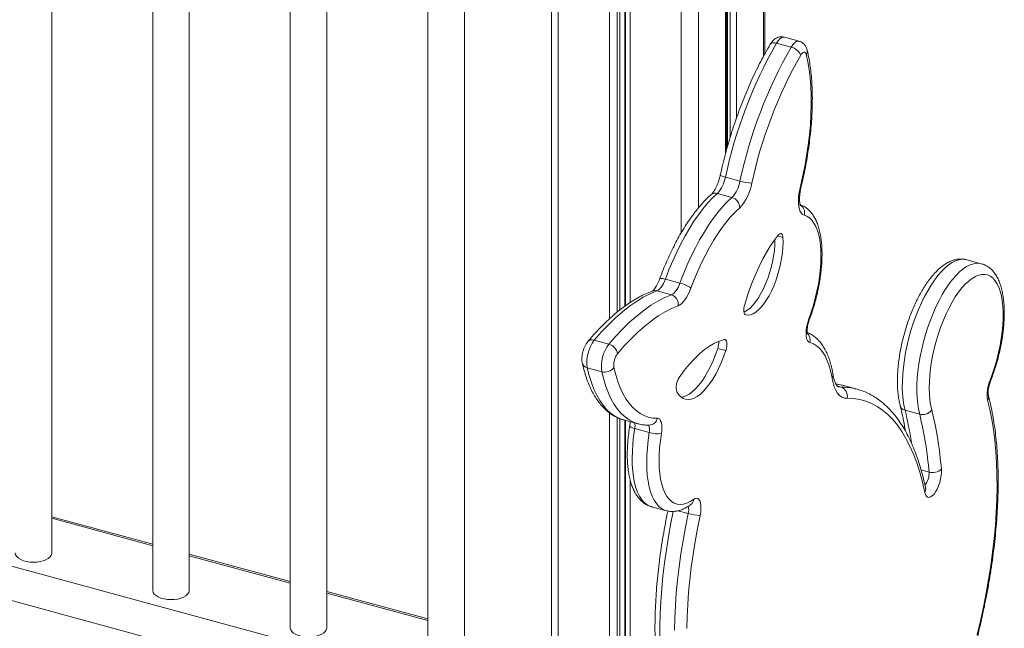
# Model space of a CAD drawing. Units: millimetres. Extents: x -9137 to 15439, y -7478 to 1956.
# Drawn here: x -3711 to -3173, y -4601 to -4269 of the extents above; entities that cross this region are included whole.
import ezdxf

# ---------------------------------------------------------------- set-up
doc = ezdxf.new("R2010")
doc.units = ezdxf.units.MM

msp = doc.modelspace()

# ---------------------------------------------------------------- linework, layer by layer
at = {"color": 7, "linetype": 'Continuous', "lineweight": 15}
for p, q in [((-3420.48, -3631.67), (-3420.48, -4667.47)), ((-3324.75, -4340.09), (-3324.75, -3674.03)), ((-3303.8, -4287.54), (-3303.8, -3699.63)), ((-3693.52, -4560.01), (-3693.52, -3897.72)), ((-3638.34, -3912.72), (-3638.34, -4580.44)), ((-3618.34, -4580.44), (-3618.34, -3918.15)), ((-3563.17, -3933.15), (-3563.17, -4600.87)), ((-3543.17, -4600.87), (-3543.17, -3938.58)), ((-3487.99, -3953.58), (-3487.99, -4621.31)), ((-3467.99, -4621.31), (-3467.99, -3959.02)), ((-3289.43, -4283.9), (-3297.39, -4281.74)), ((-3285.14, -4280.62), (-3293.1, -4278.46)), ((-3317.41, -4357.08), (-3325.37, -4354.92)), ((-3321.8, -4365.97), (-3329.76, -4363.8)), ((-3185.5, -4402.17), (-3193.46, -4400)), ((-3350.2, -4412.73), (-3358.16, -4410.57)), ((-3354.86, -4419.17), (-3362.82, -4417)), ((-3389.05, -4446.11), (-3397.01, -4443.94)), ((-3329.59, -4448.4), (-3325.17, -4449.6)), ((-3392.93, -4461.16), (-3400.89, -4459)), ((-3253.41, -4470.69), (-3261.37, -4468.53)), ((-3219.2, -4484.37), (-3227.16, -4482.2)), ((-3381.1, -4487.4), (-3373.14, -4489.57)), ((-3366.95, -4494.35), (-3374.91, -4492.19)), ((-3365.77, -4534.85), (-3357.81, -4537.01)), ((-3821.46, -4538.44), (-3439.96, -4642.12)), ((-3638.34, -4555.28), (-3693.52, -4540.29)), ((-3563.17, -4575.71), (-3618.34, -4560.72)), ((-3487.99, -4596.15), (-3543.17, -4581.15))]:
    msp.add_line(p, q, dxfattribs=at)
at = {"color": 8, "linetype": 'Continuous', "lineweight": 15}
for p, q in [((-3416.75, -3631.05), (-3416.75, -4668.48)), ((-3388.8, -3638.64), (-3388.8, -4432.32)), ((-3384.47, -3640.64), (-3384.47, -4428.55)), ((-3383.1, -3641.53), (-3383.1, -4427.47)), ((-3380.34, -3642.28), (-3380.34, -4425.37)), ((-3380.05, -3641.85), (-3380.05, -4425.17)), ((-3377.48, -3641.72), (-3377.48, -4423.37)), ((-3349.53, -3649.32), (-3349.53, -4385.31)), ((-3340.07, -3654.96), (-3340.07, -4371.63)), ((-3325.33, -3672.85), (-3325.33, -4342.17)), ((-3324.31, -3676.62), (-3324.31, -4338.49)), ((-3322.83, -3677.43), (-3322.83, -4333.47)), ((-3319.35, -3680.09), (-3319.35, -4322.81)), ((-3304.61, -3697.98), (-3304.61, -4289)), ((-3296.88, -4386.98), (-3293.92, -4387.79)), ((-3262.19, -4469.61), (-3264.07, -4469.1)), ((-3388.8, -4483.55), (-3388.8, -4676.08)), ((-3384.47, -4486.15), (-3384.47, -4677.25)), ((-3383.1, -4486.74), (-3383.1, -4677.62)), ((-3380.34, -4487.61), (-3380.34, -4678.37)), ((-3380.05, -4487.69), (-3380.05, -4678.45)), ((-3377.48, -4520.06), (-3377.48, -4679.15)), ((-3214.08, -4515.97), (-3218.42, -4514.79)), ((-3693.52, -4541.18), (-3638.34, -4556.18)), ((-3345.7, -4538.58), (-3351.33, -4537.05)), ((-3821.74, -4557.25), (-3422.04, -4665.88)), ((-3618.34, -4561.61), (-3563.17, -4576.61)), ((-3543.17, -4582.05), (-3487.99, -4597.04))]:
    msp.add_line(p, q, dxfattribs=at)
at = {"color": 8, "linetype": 'Continuous', "lineweight": 15, "flags": 128}
for points in [[(-3293.1, -4278.46), (-3293.79, -4278.42), (-3294.66, -4278.73), (-3295.58, -4279.4), (-3296.5, -4280.42), (-3297.39, -4281.74)], [(-3289.43, -4283.9), (-3288.54, -4282.58), (-3287.62, -4281.57), (-3286.7, -4280.89), (-3285.83, -4280.59), (-3285.14, -4280.62)], [(-3284.51, -4360.67), (-3284.2, -4360.68), (-3284.07, -4360.65), (-3284.07, -4360.65)], [(-3193.46, -4400), (-3194.33, -4399.82), (-3196.03, -4399.74), (-3197.8, -4400.01), (-3199.63, -4400.62), (-3201.51, -4401.58), (-3203.42, -4402.86), (-3205.35, -4404.47), (-3207.29, -4406.39), (-3209.22, -4408.61), (-3211.13, -4411.11), (-3213, -4413.87), (-3214.82, -4416.88), (-3216.57, -4420.1), (-3218.25, -4423.52), (-3219.84, -4427.11), (-3221.33, -4430.85), (-3222.7, -4434.7), (-3223.96, -4438.64), (-3225.08, -4442.64), (-3226.06, -4446.66), (-3226.9, -4450.69), (-3227.58, -4454.69), (-3228.1, -4458.63), (-3228.46, -4462.48), (-3228.66, -4466.21), (-3228.69, -4469.8), (-3228.55, -4473.22), (-3228.25, -4476.44), (-3227.78, -4479.45), (-3227.16, -4482.2)], [(-3219.2, -4484.37), (-3219.82, -4481.61), (-3220.29, -4478.61), (-3220.59, -4475.38), (-3220.73, -4471.97), (-3220.7, -4468.38), (-3220.5, -4464.64), (-3220.14, -4460.79), (-3219.62, -4456.85), (-3218.94, -4452.86), (-3218.1, -4448.83), (-3217.12, -4444.8), (-3216, -4440.8), (-3214.74, -4436.86), (-3213.37, -4433.01), (-3211.88, -4429.27), (-3210.29, -4425.68), (-3208.61, -4422.26), (-3206.86, -4419.04), (-3205.04, -4416.04), (-3203.17, -4413.28), (-3201.26, -4410.78), (-3199.33, -4408.56), (-3197.39, -4406.64), (-3195.46, -4405.03), (-3193.55, -4403.74), (-3191.67, -4402.79), (-3189.84, -4402.17), (-3188.07, -4401.91), (-3186.37, -4401.98), (-3185.47, -4402.18)], [(-3358.16, -4410.57), (-3358.99, -4410.36), (-3359.73, -4410.23), (-3360.34, -4410.16), (-3360.82, -4410.18), (-3361.12, -4410.26), (-3361.25, -4410.4)], [(-3279.79, -4432.3), (-3279.56, -4432.59), (-3279.52, -4432.83), (-3279.53, -4432.86)], [(-3400.89, -4459), (-3399.83, -4463.15), (-3398.62, -4467.03), (-3397.24, -4470.61), (-3395.72, -4473.88), (-3394.04, -4476.83), (-3392.21, -4479.46), (-3390.26, -4481.75), (-3388.17, -4483.69), (-3385.95, -4485.28), (-3383.62, -4486.51), (-3381.19, -4487.38), (-3381.1, -4487.4)], [(-3373.18, -4489.56), (-3373.23, -4489.55), (-3375.66, -4488.67), (-3377.99, -4487.44), (-3380.21, -4485.85), (-3382.3, -4483.91), (-3384.26, -4481.62), (-3386.08, -4479), (-3387.76, -4476.04), (-3389.28, -4472.77), (-3390.66, -4469.19), (-3391.87, -4465.31), (-3392.93, -4461.16)], [(-3180.73, -4465.72), (-3180.52, -4466.05), (-3180.49, -4466.32), (-3180.5, -4466.36)], [(-3261.37, -4468.53), (-3263.47, -4468.04), (-3264.88, -4467.79)], [(-3263.57, -4469.44), (-3263.44, -4469.47), (-3262.19, -4469.61)], [(-3377.65, -4490.69), (-3377.61, -4490.88), (-3377.39, -4491.13), (-3376.99, -4491.4), (-3376.43, -4491.67), (-3375.73, -4491.94), (-3374.91, -4492.19)], [(-3374.91, -4492.19), (-3375.52, -4496.37), (-3375.96, -4500.46), (-3376.23, -4504.45), (-3376.33, -4508.3), (-3376.25, -4511.97), (-3376, -4515.46), (-3375.58, -4518.72), (-3375, -4521.75), (-3374.24, -4524.51), (-3373.33, -4526.98), (-3372.27, -4529.15), (-3371.07, -4531.01), (-3369.73, -4532.53), (-3368.26, -4533.71), (-3366.67, -4534.55), (-3365.77, -4534.85)], [(-3366.95, -4494.35), (-3366.84, -4493.51), (-3366.81, -4492.71), (-3366.85, -4491.99), (-3366.97, -4491.36), (-3367.16, -4490.86), (-3367.41, -4490.49), (-3367.71, -4490.26), (-3367.83, -4490.22)], [(-3357.83, -4537.01), (-3358.72, -4536.71), (-3360.3, -4535.88), (-3361.77, -4534.7), (-3363.11, -4533.17), (-3364.31, -4531.32), (-3365.38, -4529.14), (-3366.28, -4526.67), (-3367.04, -4523.91), (-3367.62, -4520.89), (-3368.04, -4517.62), (-3368.29, -4514.14), (-3368.37, -4510.46), (-3368.27, -4506.61), (-3368, -4502.63), (-3367.56, -4498.53), (-3366.95, -4494.35)], [(-3353.87, -4537.41), (-3355.14, -4543.76), (-3356.47, -4551.08), (-3357.63, -4558.36), (-3358.64, -4565.57), (-3359.48, -4572.71), (-3360.16, -4579.75), (-3360.66, -4586.68), (-3361, -4593.48), (-3361.17, -4600.13), (-3361.17, -4606.63)]]:
    msp.add_lwpolyline(points, dxfattribs=at)
at = {"color": 7, "linetype": 'Continuous', "lineweight": 15, "flags": 128}
for points in [[(-3284.51, -4360.67), (-3283.18, -4354.84), (-3282, -4349.02), (-3280.99, -4343.23), (-3280.14, -4337.5), (-3279.46, -4331.84), (-3278.95, -4326.28), (-3278.61, -4320.84), (-3278.45, -4315.55), (-3278.47, -4310.41), (-3278.66, -4305.46), (-3279.02, -4300.72), (-3279.56, -4296.19), (-3280.27, -4291.9), (-3281.15, -4287.87)], [(-3281.15, -4287.87), (-3281.35, -4287.3), (-3281.63, -4286.89), (-3281.97, -4286.67), (-3282.37, -4286.63), (-3282.81, -4286.79), (-3283.27, -4287.12), (-3283.73, -4287.63), (-3284.17, -4288.29)], [(-3329.76, -4363.8), (-3332.35, -4366.24), (-3334.93, -4368.99), (-3337.5, -4372.04), (-3340.05, -4375.39), (-3342.56, -4379.01), (-3345.02, -4382.89), (-3347.42, -4387.01), (-3349.75, -4391.36), (-3352, -4395.91), (-3354.15, -4400.64), (-3356.21, -4405.53), (-3358.16, -4410.57)], [(-3282.32, -4375.72), (-3283.24, -4375.29), (-3284.03, -4374.45), (-3284.66, -4373.24), (-3285.12, -4371.7), (-3285.38, -4369.86), (-3285.46, -4367.77), (-3285.33, -4365.5), (-3285.01, -4363.11), (-3284.51, -4360.67)], [(-3350.2, -4412.73), (-3348.25, -4407.7), (-3346.19, -4402.8), (-3344.04, -4398.07), (-3341.79, -4393.52), (-3339.46, -4389.17), (-3337.06, -4385.05), (-3334.6, -4381.17), (-3332.09, -4377.55), (-3329.54, -4374.2), (-3326.97, -4371.15), (-3324.39, -4368.4), (-3321.8, -4365.97)], [(-3317.5, -4371.57), (-3319.93, -4373.86), (-3322.36, -4376.44), (-3324.78, -4379.31), (-3327.17, -4382.45), (-3329.52, -4385.85), (-3331.84, -4389.5), (-3334.09, -4393.37), (-3336.28, -4397.45), (-3338.39, -4401.73), (-3340.42, -4406.17), (-3342.35, -4410.77), (-3344.18, -4415.5)], [(-3279.79, -4432.3), (-3278.48, -4428.6), (-3277.29, -4424.82), (-3276.24, -4420.99), (-3275.33, -4417.13), (-3274.57, -4413.27), (-3273.97, -4409.46), (-3273.53, -4405.72), (-3273.26, -4402.08), (-3273.15, -4398.57), (-3273.21, -4395.22), (-3273.44, -4392.06), (-3273.84, -4389.12), (-3274.39, -4386.41), (-3275.11, -4383.96), (-3275.98, -4381.8), (-3276.99, -4379.93), (-3278.15, -4378.38), (-3279.42, -4377.16), (-3280.82, -4376.27), (-3282.32, -4375.72)], [(-3315.22, -4428.58), (-3314.64, -4428.32), (-3313.19, -4427.43), (-3311.71, -4426.21), (-3310.22, -4424.68), (-3308.75, -4422.85), (-3307.31, -4420.76), (-3305.93, -4418.42), (-3304.61, -4415.86), (-3303.38, -4413.13), (-3302.26, -4410.25), (-3301.25, -4407.26), (-3300.37, -4404.2), (-3299.64, -4401.11), (-3299.05, -4398.03), (-3298.62, -4395), (-3298.36, -4392.06), (-3298.27, -4389.24), (-3298.27, -4388.83)], [(-3296.6, -4386.63), (-3298.74, -4389.49), (-3300.84, -4392.62), (-3302.88, -4395.99), (-3304.87, -4399.58), (-3306.78, -4403.37), (-3308.6, -4407.34), (-3310.32, -4411.46), (-3311.94, -4415.72), (-3313.44, -4420.08), (-3314.82, -4424.52)], [(-3314.27, -4430.11), (-3312.99, -4430.26), (-3311.64, -4430.06), (-3310.22, -4429.52), (-3308.76, -4428.63), (-3307.28, -4427.41), (-3305.8, -4425.88), (-3304.33, -4424.05), (-3302.89, -4421.96), (-3301.51, -4419.62), (-3300.19, -4417.06), (-3298.96, -4414.33), (-3297.84, -4411.45), (-3296.83, -4408.46), (-3295.95, -4405.4), (-3295.21, -4402.31), (-3294.63, -4399.23), (-3294.2, -4396.2), (-3293.94, -4393.26), (-3293.84, -4390.44), (-3293.92, -4387.79)], [(-3293.92, -4387.79), (-3294.01, -4387.03), (-3294.2, -4386.42), (-3294.47, -4385.98), (-3294.82, -4385.72), (-3295.22, -4385.65), (-3295.66, -4385.79), (-3296.13, -4386.12), (-3296.6, -4386.63)], [(-3358.16, -4410.57), (-3358.64, -4411.77), (-3359.17, -4412.89), (-3359.75, -4413.92), (-3360.35, -4414.83), (-3360.97, -4415.6), (-3361.59, -4416.23), (-3362.22, -4416.7), (-3362.82, -4417)], [(-3180.73, -4465.72), (-3179.37, -4462.09), (-3178.14, -4458.36), (-3177.03, -4454.57), (-3176.06, -4450.73), (-3175.24, -4446.89), (-3174.58, -4443.08), (-3174.07, -4439.32), (-3173.73, -4435.66), (-3173.55, -4432.11), (-3173.55, -4428.71), (-3173.71, -4425.49), (-3174.04, -4422.47), (-3174.54, -4419.69), (-3175.19, -4417.15), (-3176, -4414.9), (-3176.96, -4412.93), (-3178.06, -4411.27), (-3179.28, -4409.94), (-3180.63, -4408.94), (-3182.09, -4408.28), (-3183.65, -4407.97), (-3185.29, -4408.01), (-3187, -4408.41), (-3188.77, -4409.15), (-3190.58, -4410.23), (-3192.41, -4411.64), (-3194.26, -4413.37), (-3196.1, -4415.41), (-3197.92, -4417.73), (-3199.71, -4420.33), (-3201.45, -4423.17), (-3203.12, -4426.24), (-3204.72, -4429.5), (-3206.23, -4432.94), (-3207.63, -4436.52), (-3208.91, -4440.21), (-3210.07, -4443.98), (-3211.09, -4447.81), (-3211.97, -4451.65), (-3212.7, -4455.47), (-3213.26, -4459.26), (-3213.67, -4462.96), (-3213.91, -4466.56), (-3213.98, -4470.02), (-3213.88, -4473.31), (-3213.62, -4476.41), (-3213.19, -4479.29), (-3212.59, -4481.92)], [(-3362.82, -4417), (-3366.5, -4418.53), (-3370.23, -4420.43), (-3374.01, -4422.72), (-3377.81, -4425.37), (-3381.64, -4428.39), (-3385.49, -4431.76), (-3389.33, -4435.48), (-3393.18, -4439.55), (-3397.01, -4443.94)], [(-3354.86, -4419.17), (-3354.26, -4418.86), (-3353.63, -4418.39), (-3353.01, -4417.77), (-3352.39, -4416.99), (-3351.79, -4416.08), (-3351.21, -4415.06), (-3350.68, -4413.93), (-3350.2, -4412.73)], [(-3344.18, -4415.5), (-3344.9, -4417.3), (-3345.71, -4418.99), (-3346.56, -4420.53), (-3347.47, -4421.89), (-3348.4, -4423.05), (-3349.33, -4423.99), (-3350.27, -4424.7), (-3351.18, -4425.15)], [(-3389.05, -4446.11), (-3385.22, -4441.71), (-3381.37, -4437.65), (-3377.53, -4433.92), (-3373.68, -4430.55), (-3369.85, -4427.53), (-3366.05, -4424.88), (-3362.27, -4422.6), (-3358.54, -4420.69), (-3354.86, -4419.17)], [(-3351.18, -4425.15), (-3354.75, -4426.63), (-3358.37, -4428.48), (-3362.03, -4430.7), (-3365.72, -4433.27), (-3369.44, -4436.2), (-3373.17, -4439.48), (-3376.91, -4443.09), (-3380.64, -4447.03), (-3384.36, -4451.3)], [(-3314.82, -4424.52), (-3315.07, -4425.5), (-3315.23, -4426.48), (-3315.29, -4427.4), (-3315.26, -4428.24), (-3315.14, -4428.95), (-3314.92, -4429.52), (-3314.63, -4429.91), (-3314.27, -4430.11)], [(-3279.23, -4445.2), (-3279.95, -4444.81), (-3280.54, -4444.04), (-3280.97, -4442.94), (-3281.23, -4441.53), (-3281.3, -4439.88), (-3281.18, -4438.06), (-3280.88, -4436.14), (-3280.41, -4434.19), (-3279.79, -4432.3)], [(-3326.02, -4443.59), (-3328.63, -4444.37), (-3331.3, -4445.55), (-3334.02, -4447.13), (-3336.77, -4449.08), (-3339.54, -4451.41), (-3342.32, -4454.11), (-3345.09, -4457.15), (-3347.85, -4460.53), (-3350.57, -4464.23)], [(-3325.17, -4449.6), (-3324.85, -4448.45), (-3324.65, -4447.3), (-3324.57, -4446.21), (-3324.63, -4445.24), (-3324.82, -4444.46), (-3325.12, -4443.9), (-3325.53, -4443.61), (-3326.02, -4443.59)], [(-3351.95, -4472.12), (-3350.93, -4473.65), (-3349.77, -4474.85), (-3348.49, -4475.71), (-3347.1, -4476.21), (-3345.61, -4476.35), (-3344.05, -4476.13), (-3342.42, -4475.55), (-3340.75, -4474.62), (-3339.04, -4473.34), (-3337.33, -4471.74), (-3335.61, -4469.82), (-3333.92, -4467.61), (-3332.27, -4465.13), (-3330.68, -4462.4), (-3329.15, -4459.45), (-3327.72, -4456.31), (-3326.39, -4453.02), (-3325.17, -4449.6)], [(-3349.45, -4475.1), (-3348.47, -4474.93), (-3346.85, -4474.35), (-3345.17, -4473.42), (-3343.47, -4472.14), (-3341.75, -4470.54), (-3340.04, -4468.62), (-3338.34, -4466.41), (-3336.69, -4463.93), (-3335.1, -4461.2), (-3333.58, -4458.25), (-3332.14, -4455.11), (-3330.81, -4451.82), (-3329.59, -4448.4)], [(-3267.08, -4464.71), (-3267.77, -4461.2), (-3268.65, -4457.99), (-3269.7, -4455.1), (-3270.92, -4452.53), (-3272.3, -4450.32), (-3273.83, -4448.47), (-3275.5, -4446.99), (-3277.31, -4445.9), (-3279.23, -4445.2)], [(-3386.29, -4458.83), (-3385.29, -4462.79), (-3384.13, -4466.49), (-3382.82, -4469.91), (-3381.36, -4473.03), (-3379.76, -4475.85), (-3378.02, -4478.36), (-3376.15, -4480.54), (-3374.15, -4482.4), (-3372.04, -4483.92), (-3369.82, -4485.09), (-3367.49, -4485.92), (-3365.07, -4486.41), (-3362.56, -4486.54)], [(-3258.85, -4475.66), (-3260.31, -4475.5), (-3261.68, -4474.98), (-3262.93, -4474.09), (-3264.06, -4472.85), (-3265.04, -4471.27), (-3265.88, -4469.38), (-3266.56, -4467.18), (-3267.08, -4464.71)], [(-3216.41, -4527.01), (-3217.71, -4521.37), (-3219.17, -4516), (-3220.81, -4510.93), (-3222.61, -4506.17), (-3224.57, -4501.72), (-3226.69, -4497.6), (-3228.96, -4493.81), (-3231.38, -4490.36), (-3233.94, -4487.26), (-3236.63, -4484.52), (-3239.46, -4482.14), (-3242.42, -4480.12), (-3245.49, -4478.48), (-3248.68, -4477.21), (-3251.97, -4476.31), (-3255.36, -4475.8), (-3258.85, -4475.66)], [(-3187.8, -4604.83), (-3185.99, -4597.24), (-3184.34, -4589.65), (-3182.84, -4582.08), (-3181.5, -4574.53), (-3180.33, -4567.04), (-3179.33, -4559.62), (-3178.5, -4552.28), (-3177.84, -4545.04), (-3177.35, -4537.92), (-3177.04, -4530.94), (-3176.9, -4524.1), (-3176.94, -4517.44), (-3177.15, -4510.95), (-3177.54, -4504.67), (-3178.11, -4498.59), (-3178.84, -4492.75), (-3179.75, -4487.14), (-3180.83, -4481.79), (-3182.07, -4476.7)], [(-3362.56, -4486.54), (-3361.86, -4486.68), (-3361.25, -4487.13), (-3360.75, -4487.88), (-3360.37, -4488.89), (-3360.14, -4490.13), (-3360.06, -4491.58), (-3360.12, -4493.17), (-3360.33, -4494.86)], [(-3360.33, -4494.86), (-3360.9, -4498.82), (-3361.31, -4502.7), (-3361.55, -4506.46), (-3361.61, -4510.08), (-3361.5, -4513.53), (-3361.22, -4516.78), (-3360.77, -4519.81), (-3360.16, -4522.58), (-3359.38, -4525.09), (-3358.45, -4527.3), (-3357.37, -4529.2), (-3356.15, -4530.78), (-3354.8, -4532.03), (-3353.33, -4532.92), (-3351.76, -4533.47), (-3350.09, -4533.65), (-3348.34, -4533.48), (-3346.53, -4532.95), (-3344.66, -4532.06), (-3342.75, -4530.83)], [(-3207.35, -4514.28), (-3207.3, -4515.93), (-3207.44, -4517.75), (-3207.75, -4519.66), (-3208.23, -4521.58), (-3208.86, -4523.45), (-3209.61, -4525.18), (-3210.46, -4526.71), (-3211.36, -4527.98), (-3212.28, -4528.93), (-3213.2, -4529.54), (-3214.06, -4529.77), (-3214.85, -4529.63), (-3215.51, -4529.1), (-3216.04, -4528.22), (-3216.41, -4527.01)], [(-3342.75, -4530.83), (-3341.89, -4530.36), (-3341.08, -4530.23), (-3340.36, -4530.45), (-3339.74, -4531), (-3339.25, -4531.88), (-3338.91, -4533.04), (-3338.73, -4534.45), (-3338.72, -4536.06), (-3338.87, -4537.8), (-3339.18, -4539.62)], [(-3353.21, -4602.3), (-3353.04, -4595.64), (-3352.7, -4588.84), (-3352.2, -4581.91), (-3351.52, -4574.87), (-3350.68, -4567.74), (-3349.67, -4560.52), (-3348.51, -4553.25), (-3347.18, -4545.93), (-3345.7, -4538.58)], [(-3339.18, -4539.62), (-3340.62, -4546.74), (-3341.9, -4553.83), (-3343.03, -4560.87), (-3344, -4567.86), (-3344.82, -4574.77), (-3345.47, -4581.58), (-3345.96, -4588.29), (-3346.29, -4594.88), (-3346.46, -4601.32)], [(-3713.52, -4560.01), (-3713.51, -4560.21), (-3713.26, -4561.18), (-3712.65, -4562.11), (-3711.72, -4562.96), (-3710.49, -4563.71), (-3709, -4564.32), (-3707.32, -4564.78), (-3705.5, -4565.06), (-3703.61, -4565.16), (-3701.72, -4565.08), (-3699.89, -4564.81), (-3698.19, -4564.37), (-3696.69, -4563.77), (-3695.43, -4563.04), (-3694.46, -4562.2), (-3693.82, -4561.27), (-3693.53, -4560.31), (-3693.52, -4560.01)], [(-3638.34, -4580.44), (-3638.33, -4580.64), (-3638.08, -4581.61), (-3637.48, -4582.54), (-3636.54, -4583.39), (-3635.31, -4584.14), (-3633.83, -4584.75), (-3632.15, -4585.21), (-3630.33, -4585.49), (-3628.44, -4585.59), (-3626.54, -4585.51), (-3624.71, -4585.24), (-3623.02, -4584.8), (-3621.51, -4584.21), (-3620.25, -4583.47), (-3619.29, -4582.63), (-3618.65, -4581.71), (-3618.36, -4580.74), (-3618.34, -4580.44)], [(-3563.17, -4600.87), (-3563.16, -4601.07), (-3562.91, -4602.04), (-3562.3, -4602.97), (-3561.37, -4603.82), (-3560.14, -4604.57), (-3558.65, -4605.18), (-3556.97, -4605.64), (-3555.15, -4605.92), (-3553.26, -4606.03), (-3551.37, -4605.94), (-3549.54, -4605.67), (-3547.84, -4605.23), (-3546.33, -4604.64), (-3545.08, -4603.9), (-3544.11, -4603.06), (-3543.47, -4602.14), (-3543.18, -4601.17), (-3543.17, -4600.87)]]:
    msp.add_lwpolyline(points, dxfattribs=at)
at = {"color": 7, "linetype": 'Continuous', "lineweight": 15}
for centre, radius, start, end in [((-3076.68, -4408.06), 254.3, 150.216, 167.9374), ((-3069.67, -4409.86), 253.3, 150.1806, 167.9728), ((-3073.49, -4408.93), 242.78, 150.2049, 167.9485), ((-3291.17, -4291.33), 7.62, 23.4618, 76.8471), ((-3342.71, -4351.88), 17.61, 317.3682, 350.0714), ((-3334.75, -4354.04), 17.61, 317.3682, 350.0714), ((-3336.93, -4353.68), 26.41, 317.3685, 350.071), ((-3308.79, -4327.53), 30.79, 253.7321, 266.0296), ((-3323.44, -4371.68), 5.94, 1.041, 73.9393), ((-3354.09, -4429.13), 16.85, 53.9566, 76.629), ((-3356.49, -4424.3), 5.38, 350.849, 72.3807), ((-3380.83, -4456.13), 20.26, 143.0069, 188.1241), ((-3339.64, -4444.88), 10.65, 340.7124, 1.9821), ((-3372.83, -4458.31), 20.3, 143.0569, 188.0741), ((-3390.69, -4452.3), 6.41, 9.0031, 75.2286), ((-3376.17, -4457.42), 10.22, 143.218, 187.9124), ((-3391.31, -4455.17), 6.2, 254.877, 323.8922), ((-3343.04, -4469.62), 9.26, 144.3939, 195.6923), ((-3162.91, -4473.47), 19.43, 156.4876, 189.5729), ((-3263.74, -4474.42), 5.05, 345.7223, 72.0485), ((-3421, -4532.29), 214.41, 4.8179, 13.586), ((-3423.02, -4533.59), 209.68, 4.8185, 13.5754), ((-3362.52, -4480.07), 14.95, 252.7872, 278.4388), ((-3212.15, -4509.43), 6.82, 253.5629, 314.6941), ((-3338.38, -4513.8), 25.84, 253.5406, 268.2175)]:
    msp.add_arc(centre, radius, start, end, dxfattribs=at)
at = {"color": 8, "linetype": 'Continuous', "lineweight": 15}
for centre, radius, start, end in [((-3298.69, -4284.43), 2.98, 64.2006, 136.4311), ((-3283.75, -4286.16), 3.11, 326.7174, 12.8742), ((-3324.56, -4348.83), 6.14, 233.8853, 262.4478), ((-3330.89, -4367.23), 3.61, 71.8011, 129.47), ((-3287.05, -4374.3), 4.94, 343.284, 55.5393), ((-3363.91, -4420.89), 4.03, 74.3718, 109.7706), ((-3398.19, -4447.07), 3.34, 69.3253, 135.3213), ((-3284.09, -4443.79), 5.05, 343.8653, 46.0046), ((-3400.24, -4455.6), 3.45, 196.0924, 259.1495), ((-3269.3, -4463.07), 2.76, 323.6422, 7.9331), ((-3261.6, -4501), 31.4, 74.7713, 91.0653), ((-3184.78, -4474.97), 3.21, 327.492, 13.9763), ((-3412.58, -4527.72), 190.93, 8.4005, 13.7929), ((-3367.15, -4485.67), 4.67, 273.111, 349.2774), ((-3381.75, -4490.76), 6.99, 348.2117, 13.978), ((-3224.21, -4516.69), 10.16, 320.9816, 4.0643), ((-3218.82, -4525.34), 2.94, 325.2238, 10.8119), ((-3346.5, -4530.68), 3.76, 307.3422, 357.7004), ((-3351.84, -4536.71), 6.42, 343.0911, 18.8919)]:
    msp.add_arc(centre, radius, start, end, dxfattribs=at)
at = {"color": 7, "linetype": 'Continuous', "lineweight": 15}
for points, knots in [([(-3300.85, -4282.37), (-3301.31, -4283.15), (-3302.64, -4285.41), (-3304.8, -4289.3), (-3307.29, -4294.1), (-3309.71, -4299.05), (-3312.04, -4304.16), (-3314.28, -4309.4), (-3316.43, -4314.75), (-3318.47, -4320.22), (-3320.41, -4325.77), (-3322.23, -4331.4), (-3323.94, -4337.09), (-3325.53, -4342.83), (-3326.95, -4348.4), (-3327.79, -4352.06), (-3328.18, -4353.79)], [0, 0, 0, 0, 0.039281, 0.114094, 0.188823, 0.263464, 0.338031, 0.412535, 0.486988, 0.561399, 0.635777, 0.710131, 0.784469, 0.858797, 0.933125, 1, 1, 1, 1]), ([(-3293.12, -4278.5), (-3293.35, -4278.43), (-3294, -4278.23), (-3295.11, -4278.24), (-3296.34, -4278.47), (-3297.47, -4278.93), (-3298.5, -4279.59), (-3299.46, -4280.45), (-3300.24, -4281.39), (-3300.67, -4282.08), (-3300.85, -4282.37)], [0, 0, 0, 0, 0.075832, 0.212015, 0.341697, 0.469216, 0.599211, 0.737597, 0.891695, 1, 1, 1, 1]), ([(-3280.71, -4285.47), (-3280.81, -4285.13), (-3281.03, -4284.36), (-3281.58, -4283.27), (-3282.37, -4282.24), (-3283.35, -4281.41), (-3284.3, -4280.86), (-3284.93, -4280.72), (-3285.15, -4280.67)], [0, 0, 0, 0, 0.1611164, 0.3555889, 0.5414086, 0.7242632, 0.9062631, 1, 1, 1, 1]), ([(-3284.07, -4360.65), (-3283.84, -4359.69), (-3283.18, -4356.92), (-3282.19, -4352.33), (-3281.14, -4346.89), (-3280.24, -4341.48), (-3279.47, -4336.11), (-3278.85, -4330.81), (-3278.37, -4325.58), (-3278.04, -4320.45), (-3277.87, -4315.42), (-3277.84, -4310.51), (-3277.97, -4305.74), (-3278.26, -4301.12), (-3278.69, -4296.65), (-3279.29, -4292.37), (-3279.97, -4288.64), (-3280.49, -4286.41), (-3280.71, -4285.47)], [0, 0, 0, 0, 0.034327, 0.099476, 0.164646, 0.229842, 0.295073, 0.360351, 0.425684, 0.491087, 0.556571, 0.622152, 0.687845, 0.753668, 0.81964, 0.885778, 0.9521, 1, 1, 1, 1]), ([(-3328.18, -4353.79), (-3328.25, -4354.11), (-3328.47, -4355.04), (-3328.92, -4356.59), (-3329.53, -4358.35), (-3330.23, -4359.99), (-3330.96, -4361.45), (-3331.7, -4362.67), (-3332.38, -4363.62), (-3332.89, -4364.18), (-3333.11, -4364.38), (-3333.18, -4364.45)], [0, 0, 0, 0, 0.0676558, 0.1977458, 0.3277709, 0.4567677, 0.5838438, 0.7080329, 0.8282499, 0.9435658, 1, 1, 1, 1]), ([(-3284.36, -4370.37), (-3284.36, -4370.38), (-3284.34, -4370.41), (-3284.46, -4370.17), (-3284.62, -4369.64), (-3284.78, -4368.8), (-3284.88, -4367.7), (-3284.89, -4366.34), (-3284.79, -4364.78), (-3284.58, -4363.07), (-3284.31, -4361.66), (-3284.12, -4360.85), (-3284.07, -4360.65)], [0, 0, 0, 0, 0.041996, 0.140499, 0.241592, 0.347944, 0.460442, 0.578637, 0.701483, 0.827789, 0.956427, 1, 1, 1, 1]), ([(-3333.18, -4364.45), (-3333.63, -4364.85), (-3334.93, -4366.02), (-3337.07, -4368.17), (-3339.58, -4370.97), (-3342.04, -4374.02), (-3344.45, -4377.3), (-3346.81, -4380.8), (-3349.1, -4384.5), (-3351.32, -4388.39), (-3353.47, -4392.46), (-3355.54, -4396.69), (-3357.52, -4401.06), (-3359.44, -4405.62), (-3360.64, -4408.78), (-3361.25, -4410.4)], [0, 0, 0, 0, 0.042038, 0.12276, 0.203304, 0.283612, 0.363648, 0.443417, 0.522945, 0.60226, 0.68139, 0.760364, 0.839209, 0.917949, 1, 1, 1, 1]), ([(-3279.53, -4432.86), (-3279.3, -4432.23), (-3278.62, -4430.41), (-3277.59, -4427.33), (-3276.48, -4423.61), (-3275.5, -4419.86), (-3274.65, -4416.09), (-3273.94, -4412.33), (-3273.37, -4408.59), (-3272.94, -4404.91), (-3272.67, -4401.3), (-3272.55, -4397.79), (-3272.59, -4394.38), (-3272.79, -4391.1), (-3273.15, -4387.97), (-3273.7, -4384.99), (-3274.42, -4382.19), (-3275.34, -4379.58), (-3276.47, -4377.19), (-3277.75, -4375.14), (-3279.15, -4373.44), (-3280.62, -4372.07), (-3282.25, -4370.95), (-3283.56, -4370.27), (-3284.36, -4370.04), (-3284.5, -4369.99)], [0, 0, 0, 0, 0.024559, 0.071111, 0.117631, 0.164132, 0.210643, 0.257184, 0.303785, 0.350478, 0.397299, 0.444289, 0.491496, 0.538976, 0.58679, 0.634997, 0.683634, 0.732662, 0.781792, 0.830287, 0.872055, 0.911893, 0.950197, 0.991017, 1, 1, 1, 1]), ([(-3193.47, -4400), (-3193.48, -4400), (-3194.09, -4399.78), (-3195.4, -4399.62), (-3197.35, -4399.55), (-3199.31, -4399.81), (-3201.29, -4400.36), (-3203.29, -4401.21), (-3205.32, -4402.37), (-3207.36, -4403.85), (-3209.4, -4405.64), (-3211.4, -4407.73), (-3213.36, -4410.07), (-3215.25, -4412.64), (-3217.07, -4415.42), (-3218.81, -4418.39), (-3220.46, -4421.53), (-3222.02, -4424.81), (-3223.49, -4428.23), (-3224.85, -4431.76), (-3226.1, -4435.38), (-3227.23, -4439.06), (-3228.24, -4442.79), (-3229.12, -4446.54), (-3229.86, -4450.29), (-3230.46, -4454.01), (-3230.91, -4457.68), (-3231.22, -4461.29), (-3231.37, -4464.81), (-3231.37, -4468.22), (-3231.2, -4471.51), (-3230.86, -4474.66), (-3230.41, -4477.44), (-3229.98, -4479.09), (-3229.8, -4479.82)], [0, 0, 0, 0, 0.000326, 0.027911, 0.055377, 0.083209, 0.111935, 0.141968, 0.173503, 0.206406, 0.240237, 0.274467, 0.308643, 0.34261, 0.376334, 0.409838, 0.443154, 0.476321, 0.509369, 0.542331, 0.575231, 0.608092, 0.640936, 0.673783, 0.706646, 0.739548, 0.77251, 0.805559, 0.838722, 0.872033, 0.905532, 0.939261, 0.973265, 1, 1, 1, 1]), ([(-3180.5, -4466.36), (-3180.26, -4465.74), (-3179.57, -4463.95), (-3178.5, -4460.92), (-3177.34, -4457.25), (-3176.3, -4453.53), (-3175.39, -4449.79), (-3174.62, -4446.04), (-3173.98, -4442.31), (-3173.49, -4438.62), (-3173.15, -4434.99), (-3172.96, -4431.45), (-3172.93, -4428.01), (-3173.06, -4424.7), (-3173.36, -4421.51), (-3173.82, -4418.48), (-3174.47, -4415.62), (-3175.3, -4412.94), (-3176.34, -4410.46), (-3177.54, -4408.31), (-3178.87, -4406.5), (-3180.29, -4405.02), (-3181.87, -4403.78), (-3183.58, -4402.79), (-3184.84, -4402.38), (-3185.45, -4402.19)], [0, 0, 0, 0, 0.0238199, 0.0689813, 0.1140963, 0.1591809, 0.2042642, 0.2493649, 0.2945118, 0.3397334, 0.3850651, 0.4305446, 0.4762164, 0.5221322, 0.5683503, 0.6149326, 0.6619282, 0.7093397, 0.7570389, 0.8044178, 0.8457364, 0.8850936, 0.9227612, 0.9629854, 1, 1, 1, 1]), ([(-3361.25, -4410.4), (-3361.36, -4410.69), (-3361.69, -4411.56), (-3362.29, -4412.88), (-3363.02, -4414.27), (-3363.75, -4415.42), (-3364.42, -4416.28), (-3364.93, -4416.82), (-3365.28, -4417.09), (-3365.31, -4417.1), (-3365.32, -4417.11)], [0, 0, 0, 0, 0.0780877, 0.22666, 0.3729391, 0.5154903, 0.6530951, 0.7847781, 0.8977171, 1, 1, 1, 1]), ([(-3365.27, -4417.09), (-3365.9, -4417.33), (-3367.69, -4418.01), (-3370.65, -4419.37), (-3374.17, -4421.26), (-3377.71, -4423.47), (-3381.26, -4425.98), (-3384.82, -4428.78), (-3388.37, -4431.87), (-3391.91, -4435.23), (-3395.43, -4438.86), (-3398.32, -4442.06), (-3400.02, -4444.08), (-3400.57, -4444.72)], [0, 0, 0, 0, 0.052916, 0.151513, 0.250642, 0.350393, 0.450553, 0.550953, 0.651458, 0.751957, 0.852384, 0.952715, 1, 1, 1, 1]), ([(-3280.55, -4440.49), (-3280.55, -4440.49), (-3280.56, -4440.48), (-3280.64, -4440.13), (-3280.71, -4439.52), (-3280.73, -4438.64), (-3280.66, -4437.53), (-3280.48, -4436.25), (-3280.18, -4434.88), (-3279.85, -4433.73), (-3279.61, -4433.08), (-3279.53, -4432.86)], [0, 0, 0, 0, 0.073156, 0.174339, 0.282413, 0.399364, 0.524701, 0.656612, 0.79283, 0.931154, 1, 1, 1, 1]), ([(-3400.57, -4444.72), (-3400.77, -4444.97), (-3401.3, -4445.65), (-3402.03, -4446.9), (-3402.73, -4448.47), (-3403.26, -4450.12), (-3403.63, -4451.8), (-3403.81, -4453.51), (-3403.81, -4455.1), (-3403.64, -4456.11), (-3403.55, -4456.56)], [0, 0, 0, 0, 0.079631, 0.216736, 0.351181, 0.481662, 0.611328, 0.743665, 0.883419, 1, 1, 1, 1]), ([(-3266.57, -4462.69), (-3266.67, -4462.09), (-3266.98, -4460.33), (-3267.62, -4457.55), (-3268.54, -4454.43), (-3269.64, -4451.54), (-3270.93, -4448.87), (-3272.4, -4446.47), (-3274.05, -4444.37), (-3275.85, -4442.58), (-3277.78, -4441.14), (-3279.4, -4440.2), (-3280.4, -4439.84), (-3280.68, -4439.74)], [0, 0, 0, 0, 0.053835, 0.157742, 0.262109, 0.366916, 0.471749, 0.575793, 0.677952, 0.777107, 0.872612, 0.964614, 1, 1, 1, 1]), ([(-3403.55, -4456.56), (-3403.39, -4457.27), (-3402.91, -4459.33), (-3401.99, -4462.59), (-3400.74, -4466.26), (-3399.33, -4469.69), (-3397.75, -4472.87), (-3396.01, -4475.79), (-3394.12, -4478.43), (-3392.08, -4480.77), (-3389.91, -4482.8), (-3387.62, -4484.51), (-3385.23, -4485.88), (-3383.03, -4486.85), (-3381.59, -4487.24), (-3381.02, -4487.39)], [0, 0, 0, 0, 0.043982, 0.128474, 0.213133, 0.29792, 0.382665, 0.467116, 0.550931, 0.633695, 0.715016, 0.794639, 0.872561, 0.949041, 1, 1, 1, 1]), ([(-3263.56, -4469.43), (-3263.59, -4469.42), (-3263.68, -4469.41), (-3263.88, -4469.29), (-3264.26, -4468.94), (-3264.72, -4468.34), (-3265.21, -4467.45), (-3265.71, -4466.24), (-3266.15, -4464.78), (-3266.43, -4463.53), (-3266.55, -4462.81), (-3266.57, -4462.69)], [0, 0, 0, 0, 0.085867, 0.240531, 0.363524, 0.481474, 0.606322, 0.730237, 0.854877, 0.976153, 1, 1, 1, 1]), ([(-3261.45, -4468.52), (-3261.53, -4468.49), (-3262.67, -4468.13), (-3263.86, -4467.88), (-3264.99, -4467.75), (-3265.02, -4467.75)], [0, 0, 0, 0, 0.070466, 0.977918, 1, 1, 1, 1]), ([(-3215.94, -4524.79), (-3216.14, -4523.85), (-3216.72, -4521.13), (-3217.81, -4516.78), (-3219.24, -4511.83), (-3220.82, -4507.1), (-3222.55, -4502.62), (-3224.43, -4498.38), (-3226.46, -4494.39), (-3228.63, -4490.67), (-3230.94, -4487.23), (-3233.4, -4484.08), (-3235.98, -4481.22), (-3238.69, -4478.66), (-3241.5, -4476.41), (-3244.43, -4474.47), (-3247.44, -4472.86), (-3250.41, -4471.58), (-3252.42, -4471), (-3253.35, -4470.72)], [0, 0, 0, 0, 0.032432, 0.094434, 0.156494, 0.218612, 0.280775, 0.342955, 0.4051, 0.467147, 0.529011, 0.590592, 0.651774, 0.712447, 0.772521, 0.83196, 0.890785, 0.949089, 1, 1, 1, 1]), ([(-3181.66, -4474.2), (-3181.68, -4474.13), (-3181.72, -4473.96), (-3181.8, -4473.41), (-3181.83, -4472.56), (-3181.77, -4471.48), (-3181.6, -4470.22), (-3181.32, -4468.86), (-3180.95, -4467.54), (-3180.64, -4466.73), (-3180.5, -4466.36)], [0, 0, 0, 0, 0.073611, 0.188614, 0.311508, 0.443542, 0.582841, 0.727034, 0.873759, 1, 1, 1, 1]), ([(-3198.73, -4642.6), (-3198.31, -4641.41), (-3197.1, -4637.98), (-3195.19, -4632.23), (-3193.02, -4625.35), (-3190.97, -4618.4), (-3189.05, -4611.42), (-3187.24, -4604.4), (-3185.57, -4597.37), (-3184.02, -4590.34), (-3182.61, -4583.31), (-3181.34, -4576.31), (-3180.2, -4569.34), (-3179.2, -4562.42), (-3178.35, -4555.56), (-3177.65, -4548.78), (-3177.09, -4542.08), (-3176.67, -4535.48), (-3176.41, -4528.98), (-3176.29, -4522.61), (-3176.33, -4516.38), (-3176.52, -4510.28), (-3176.86, -4504.35), (-3177.35, -4498.58), (-3177.99, -4492.98), (-3178.79, -4487.57), (-3179.74, -4482.35), (-3180.7, -4477.91), (-3181.39, -4475.25), (-3181.66, -4474.2)], [0, 0, 0, 0, 0.020049, 0.058118, 0.096184, 0.134246, 0.172306, 0.210367, 0.248428, 0.286491, 0.32456, 0.362635, 0.400717, 0.43881, 0.476915, 0.515035, 0.553171, 0.591327, 0.629505, 0.667708, 0.70594, 0.744204, 0.782502, 0.820841, 0.859222, 0.89765, 0.936128, 0.974657, 1, 1, 1, 1]), ([(-3229.87, -4479.59), (-3229.64, -4480.53), (-3228.98, -4483.22), (-3227.99, -4487.85), (-3227.31, -4491.68), (-3226.97, -4493.6)], [0, 0, 0, 0, 0.209282, 0.60491, 1, 1, 1, 1]), ([(-3229.76, -4479.8), (-3229.67, -4480.1), (-3229.47, -4480.79), (-3228.56, -4481.68), (-3227.63, -4482.03), (-3227.16, -4482.2)], [0, 0, 0, 0, 0.26436, 0.632191, 1, 1, 1, 1]), ([(-3212.59, -4481.92), (-3212.61, -4481.95), (-3212.77, -4482.21), (-3213.27, -4482.86), (-3214.37, -4483.73), (-3215.93, -4484.38), (-3217.63, -4484.65), (-3218.67, -4484.46), (-3219.2, -4484.37)], [0, 0, 0, 0, 0.012621, 0.141321, 0.355995, 0.570674, 0.785343, 1, 1, 1, 1]), ([(-3377.65, -4490.68), (-3377.75, -4491.36), (-3378.06, -4493.32), (-3378.47, -4496.52), (-3378.8, -4500.26), (-3378.98, -4503.91), (-3379.01, -4507.46), (-3378.88, -4510.88), (-3378.58, -4514.17), (-3378.11, -4517.3), (-3377.47, -4520.26), (-3376.64, -4523.04), (-3375.62, -4525.61), (-3374.39, -4527.94), (-3373.02, -4529.93), (-3371.54, -4531.56), (-3369.95, -4532.9), (-3368.18, -4533.96), (-3366.75, -4534.61), (-3365.91, -4534.79), (-3365.75, -4534.82)], [0, 0, 0, 0, 0.031866, 0.092387, 0.153037, 0.213869, 0.274938, 0.336302, 0.39803, 0.460192, 0.52285, 0.586014, 0.649567, 0.712936, 0.775154, 0.828615, 0.879804, 0.934452, 0.986965, 1, 1, 1, 1]), ([(-3377.45, -4488.4), (-3377.44, -4488.5), (-3377.44, -4488.91), (-3377.5, -4489.71), (-3377.6, -4490.4), (-3377.65, -4490.68)], [0, 0, 0, 0, 0.157759, 0.652975, 1, 1, 1, 1]), ([(-3373.17, -4489.52), (-3372.86, -4489.62), (-3371.71, -4489.97), (-3369.62, -4490.28), (-3367.82, -4490.32), (-3366.9, -4490.34)], [0, 0, 0, 0, 0.154063, 0.569426, 1, 1, 1, 1]), ([(-3215.88, -4525.01), (-3215.88, -4525.02), (-3215.88, -4525.03), (-3215.92, -4524.88), (-3215.94, -4524.79)], [0, 0, 0, 0, 0.407669, 1, 1, 1, 1]), ([(-3357.83, -4536.98), (-3357.33, -4537.11), (-3356.2, -4537.4), (-3354.36, -4537.49), (-3352.35, -4537.33), (-3350.33, -4536.86), (-3348.28, -4536.1), (-3346.23, -4535.05), (-3344.89, -4534.13), (-3344.22, -4533.67)], [0, 0, 0, 0, 0.108025, 0.248041, 0.389158, 0.533983, 0.684647, 0.842366, 1, 1, 1, 1]), ([(-3356.86, -4537.2), (-3356.97, -4537.74), (-3357.56, -4540.55), (-3358.52, -4545.63), (-3359.7, -4552.41), (-3360.73, -4559.14), (-3361.62, -4565.83), (-3362.36, -4572.44), (-3362.96, -4578.98), (-3363.41, -4585.42), (-3363.71, -4591.76), (-3363.86, -4597.98), (-3363.86, -4604.06), (-3363.71, -4610.01), (-3363.41, -4615.81), (-3362.96, -4621.44), (-3362.35, -4626.9), (-3361.59, -4632.17), (-3360.68, -4637.26), (-3359.62, -4642.13), (-3358.4, -4646.8), (-3357.03, -4651.25), (-3355.51, -4655.46), (-3353.83, -4659.43), (-3352, -4663.15), (-3350.02, -4666.61), (-3347.9, -4669.8), (-3345.63, -4672.69), (-3343.26, -4675.27), (-3341.57, -4676.75), (-3340.75, -4677.47)], [0, 0, 0, 0, 0.008654, 0.045179, 0.081712, 0.118255, 0.15481, 0.191378, 0.227964, 0.264568, 0.301195, 0.337848, 0.374529, 0.411243, 0.447993, 0.484784, 0.521619, 0.558503, 0.595439, 0.632429, 0.669475, 0.706571, 0.74371, 0.780875, 0.818026, 0.85511, 0.892059, 0.928783, 0.965187, 1, 1, 1, 1])]:
    msp.add_open_spline(points, degree=3, knots=knots, dxfattribs=at)

doc.saveas('drawing.dxf')
